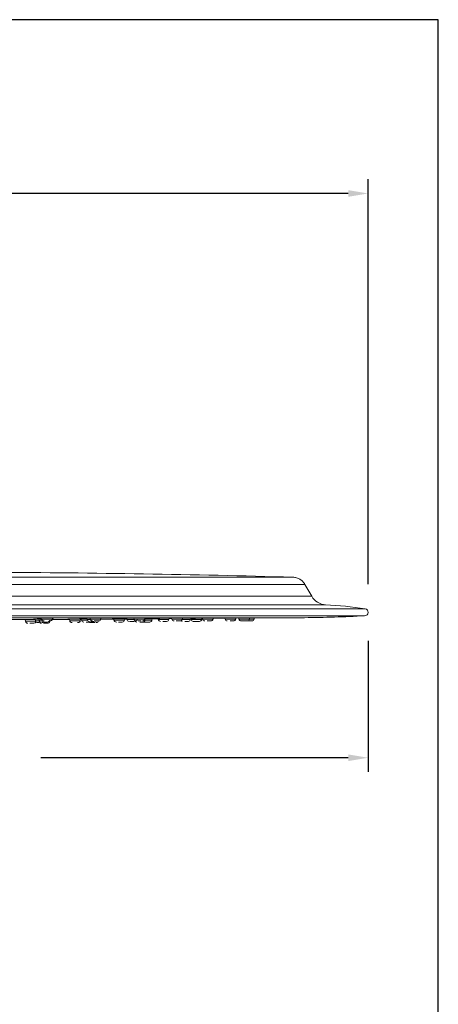
# Model space of a CAD drawing. Units: millimetres. Extents: x 152.4 to 232.4, y 75.5 to 158.
# Drawn here: x 217.7 to 232.4, y 120.3 to 154.9 of the extents above; entities that cross this region are included whole.
import ezdxf

# ---------------------------------------------------------------- set-up
doc = ezdxf.new("R2010")
doc.units = ezdxf.units.MM
doc.header["$PDSIZE"] = -1
doc.layers.add('COTAS', color=252, linetype='Continuous')
doc.layers.add('cuerpo', color=7, linetype='Continuous', lineweight=5)
doc.styles.add('ARIAL', font='arial.ttf')
doc.dimstyles.new('RS (E1.10)', dxfattribs={"dimtxt": 1.5, "dimasz": 0.7, "dimexe": 0.5, "dimexo": 1, "dimgap": 1, "dimtad": 0, "dimtih": 1, "dimtoh": 1, "dimdec": 0, "dimlfac": 10, "dimtxsty": 'ARIAL', "dimcen": 0, "dimclrd": 256, "dimclre": 256, "dimclrt": 256, "dimadec": 0, "dimazin": 0, "dimtfac": 1, "dimtdec": 0, "dimtofl": 0, "dimtmove": 0, "dimatfit": 3, "dimfxl": 1, "dimlwd": -1, "dimlwe": -1, "dimarcsym": 0})

# ---------------------------------------------------------------- blocks, each defined once
blk = doc.blocks.new('*D21')
at = {"layer": 'COTAS', "linetype": 'Continuous', "transparency": 16777216}
for p, q in [((174.685, 145.495), (174.685, 149.299)), ((229.957, 135.047), (229.957, 149.299)), ((175.385, 148.799), (199.296, 148.799)), ((229.257, 148.799), (204.61, 148.799))]:
    blk.add_line(p, q, dxfattribs=at)
at = {"layer": 'COTAS', "linetype": 'Continuous', "lineweight": 5, "transparency": 16777216}
for points in [[(175.385, 148.915), (175.385, 148.682), (174.685, 148.799)], [(229.257, 148.915), (229.257, 148.682), (229.957, 148.799)]]:
    blk.add_solid(points, dxfattribs=at)
at = {"layer": 'Defpoints', "color": 0, "linetype": 'Continuous', "lineweight": 5, "transparency": 16777216}
for p in [(229.957, 148.799), (174.685, 144.495), (229.957, 134.047)]:
    blk.add_point(p, dxfattribs=at)
at = {"layer": 'COTAS', "linetype": 'Continuous', "transparency": 16777216, "insert": (201.953, 148.799), "char_height": 1.5, "attachment_point": 5, "style": 'ARIAL'}
blk.add_mtext('553', dxfattribs=at)
blk = doc.blocks.new('*D25')
at = {"layer": 'COTAS', "linetype": 'Continuous', "transparency": 16777216}
for p, q in [((199.957, 133.047), (199.957, 128.433)), ((229.957, 133.047), (229.957, 128.433)), ((200.657, 128.933), (211.487, 128.933)), ((229.257, 128.933), (218.428, 128.933))]:
    blk.add_line(p, q, dxfattribs=at)
for points in [[(200.657, 129.05), (200.657, 128.816), (199.957, 128.933)], [(229.257, 129.05), (229.257, 128.816), (229.957, 128.933)]]:
    blk.add_solid(points, dxfattribs=at)
at = {"layer": 'Defpoints', "color": 0, "linetype": 'Continuous', "transparency": 16777216}
for p in [(199.957, 134.047), (229.957, 134.047), (229.957, 128.933)]:
    blk.add_point(p, dxfattribs=at)
at = {"layer": 'COTAS', "linetype": 'Continuous', "transparency": 16777216, "insert": (214.957, 128.933), "char_height": 1.5, "attachment_point": 5, "style": 'ARIAL'}
blk.add_mtext('%%C300', dxfattribs=at)

msp = doc.modelspace()

# ---------------------------------------------------------------- linework, layer by layer
at = {"color": 3}
msp.add_lwpolyline([(152.428, 75.478), (232.428, 75.478), (232.428, 154.917), (152.428, 154.917), (152.428, 75.478)], dxfattribs=at)
at = {"layer": 'cuerpo'}
for p, q in [((227.972, 134.617), (227.729, 135.038)), ((227.972, 134.617), (201.942, 134.617)), ((201.455, 134.317), (228.46, 134.317)), ((218.2, 133.808), (218.233, 133.807)), ((218.232, 133.809), (218.242, 133.757)), ((218.362, 133.824), (218.371, 133.777)), ((218.372, 133.84), (218.37, 133.84)), ((218.377, 133.839), (218.424, 133.839)), ((218.423, 133.842), (218.431, 133.797)), ((218.456, 133.864), (218.464, 133.817)), ((218.715, 133.817), (218.464, 133.817)), ((218.838, 133.817), (218.715, 133.817)), ((218.838, 133.817), (218.846, 133.866)), ((218.841, 133.862), (218.868, 133.863)), ((218.853, 133.841), (218.87, 133.842)), ((218.868, 133.863), (218.893, 133.863)), ((219.378, 133.808), (219.381, 133.808)), ((219.411, 133.807), (219.438, 133.807)), ((219.438, 133.809), (219.447, 133.757)), ((219.81, 133.821), (219.866, 133.821)), ((219.82, 133.757), (219.83, 133.811)), ((219.824, 133.806), (219.857, 133.806)), ((219.854, 133.823), (219.862, 133.777)), ((220.053, 133.841), (220.061, 133.797)), ((220.162, 133.864), (220.171, 133.817)), ((220.45, 133.817), (220.171, 133.817)), ((220.544, 133.817), (220.45, 133.817)), ((220.544, 133.817), (220.553, 133.866)), ((220.552, 133.863), (220.58, 133.863)), ((220.58, 133.863), (220.609, 133.864)), ((220.937, 133.821), (220.94, 133.821)), ((220.937, 133.821), (220.97, 133.821)), ((220.97, 133.821), (220.998, 133.821)), ((220.998, 133.822), (221.006, 133.777)), ((221.379, 133.777), (221.388, 133.825)), ((221.396, 133.817), (221.444, 133.817)), ((221.397, 133.824), (221.428, 133.825)), ((221.403, 133.839), (221.454, 133.838)), ((221.428, 133.825), (221.441, 133.825)), ((221.451, 133.841), (221.459, 133.797)), ((221.671, 133.86), (221.705, 133.86)), ((221.704, 133.863), (221.713, 133.817)), ((222.019, 133.817), (221.713, 133.817)), ((222.086, 133.817), (222.019, 133.817)), ((222.086, 133.817), (222.094, 133.864)), ((222.097, 133.863), (222.117, 133.864)), ((222.098, 133.777), (222.107, 133.825)), ((222.344, 133.777), (222.352, 133.825)), ((222.415, 133.825), (222.547, 133.827)), ((222.496, 133.839), (222.498, 133.839)), ((222.528, 133.838), (222.557, 133.838)), ((222.557, 133.84), (222.565, 133.797)), ((222.938, 133.797), (222.946, 133.844)), ((222.942, 133.83), (223.041, 133.831)), ((222.956, 133.842), (222.982, 133.843)), ((222.982, 133.843), (223, 133.843)), ((223.036, 133.863), (223.044, 133.817)), ((223.373, 133.817), (223.044, 133.817)), ((223.417, 133.817), (223.373, 133.817)), ((223.417, 133.817), (223.425, 133.864)), ((223.703, 133.797), (223.712, 133.844)), ((223.714, 133.839), (223.721, 133.797)), ((223.757, 133.843), (223.774, 133.844)), ((223.774, 133.844), (223.762, 133.844)), ((224.095, 133.797), (224.103, 133.844)), ((224.103, 133.843), (224.131, 133.843)), ((224.116, 133.862), (224.124, 133.817)), ((224.472, 133.817), (224.124, 133.817)), ((224.497, 133.817), (224.472, 133.817)), ((224.497, 133.817), (224.506, 133.867)), ((224.911, 133.862), (224.919, 133.817)), ((225.292, 133.817), (224.919, 133.817)), ((225.292, 133.817), (225.301, 133.866)), ((225.3, 133.857), (225.399, 133.859)), ((225.399, 133.861), (225.406, 133.817)), ((225.78, 133.817), (225.406, 133.817)), ((225.78, 133.817), (225.788, 133.866)), ((225.944, 133.817), (225.78, 133.817)), ((225.944, 133.817), (225.952, 133.866)), ((217.852, 133.798), (217.877, 133.798)), ((217.877, 133.799), (217.888, 133.737)), ((218.248, 133.737), (217.888, 133.737)), ((218.377, 133.757), (218.242, 133.757)), ((218.359, 133.691), (218.341, 133.691)), ((218.437, 133.777), (218.371, 133.777)), ((218.471, 133.797), (218.431, 133.797)), ((218.476, 133.691), (218.498, 133.691)), ((219.795, 133.757), (219.447, 133.757)), ((219.712, 133.691), (219.727, 133.691)), ((219.82, 133.757), (219.795, 133.757)), ((220.067, 133.777), (219.862, 133.777)), ((220.177, 133.797), (220.061, 133.797)), ((220.381, 133.691), (220.374, 133.691)), ((221.354, 133.777), (221.006, 133.777)), ((221.379, 133.777), (221.354, 133.777)), ((221.719, 133.797), (221.459, 133.797)), ((221.806, 133.711), (221.808, 133.711)), ((222.098, 133.777), (222.066, 133.777)), ((222.344, 133.777), (222.098, 133.777)), ((222.913, 133.797), (222.565, 133.797)), ((222.938, 133.797), (222.913, 133.797)), ((223.323, 133.751), (223.313, 133.751)), ((223.703, 133.797), (223.411, 133.797)), ((224.095, 133.797), (223.721, 133.797))]:
    msp.add_line(p, q, dxfattribs=at)
at = {"layer": 'cuerpo', "flags": 128}
for points in [[(217.142, 134.18), (217.863, 134.18), (218.576, 134.18), (219.28, 134.18), (219.974, 134.18), (220.656, 134.18), (221.325, 134.18), (221.978, 134.18), (222.614, 134.18), (223.231, 134.18), (223.829, 134.18), (224.405, 134.18), (224.959, 134.18), (225.488, 134.18), (225.992, 134.18), (226.47, 134.18), (226.919, 134.18), (227.34, 134.18), (227.731, 134.18), (228.092, 134.18), (228.42, 134.18), (228.716, 134.18), (228.98, 134.18), (229.209, 134.18), (229.404, 134.18), (229.564, 134.18), (229.689, 134.18), (229.778, 134.18), (229.832, 134.18), (229.85, 134.18)], [(220.542, 133.81), (220.743, 133.812), (220.999, 133.814)], [(224.502, 133.847), (224.729, 133.85), (224.913, 133.852)], [(218.833, 133.8), (219.201, 133.802), (219.429, 133.803)], [(222.034, 133.712), (222.035, 133.712), (222.049, 133.711)]]:
    msp.add_lwpolyline(points, dxfattribs=at)
at = {"layer": 'cuerpo'}
for centre, radius, start, end in [((215.01, -297.113), 432.576, 88.37071, 89.76439), ((228.492, 134.917), 0.6, 210, 266.9693), ((227.658, 119.138), 15.201, 81.7104, 86.9781), ((229.832, 134.056), 0.125, 270, 81.7547), ((218.543, 133.831), 0.08, 190, 270), ((218.759, 133.831), 0.08, 270, 350), ((220.249, 133.831), 0.08, 190, 270), ((220.465, 133.831), 0.08, 270, 350), ((221.791, 133.831), 0.08, 190, 270), ((222.007, 133.831), 0.08, 270, 350), ((223.123, 133.831), 0.08, 190, 270), ((223.338, 133.831), 0.08, 270, 350), ((224.202, 133.831), 0.08, 190, 270), ((224.418, 133.831), 0.08, 270, 350), ((224.998, 133.831), 0.08, 190, 270), ((225.214, 133.831), 0.08, 270, 350), ((225.485, 133.831), 0.08, 190, 270), ((225.701, 133.831), 0.08, 270, 350), ((225.865, 133.831), 0.08, 270, 350), ((227.516, 173.864), 40, 270.2812, 273.3195), ((214.957, 941.562), 807.77, 270.145237, 270.207161), ((217.967, 133.751), 0.08, 190, 270), ((218.183, 133.751), 0.08, 270, 338.6284), ((218.32, 133.771), 0.08, 190, 270), ((218.449, 133.791), 0.08, 190, 270), ((218.449, 133.751), 0.08, 190, 270), ((218.51, 133.811), 0.08, 190, 270), ((218.536, 133.771), 0.08, 270, 310.3791), ((218.665, 133.791), 0.08, 270, 350), ((218.665, 133.751), 0.08, 270, 346.9174), ((218.726, 133.811), 0.08, 270, 315.0895), ((219.526, 133.771), 0.08, 190, 270), ((219.742, 133.771), 0.08, 270, 350), ((219.94, 133.791), 0.08, 190, 270), ((220.139, 133.811), 0.08, 190, 270), ((220.167, 133.771), 0.08, 228.8557, 270), ((220.156, 133.791), 0.08, 270, 310.3791), ((220.355, 133.811), 0.08, 270, 310.3791), ((220.383, 133.771), 0.08, 270, 350), ((221.085, 133.791), 0.08, 190, 270), ((221.3, 133.791), 0.08, 270, 350), ((221.538, 133.811), 0.08, 190, 270), ((221.804, 133.791), 0.08, 227.7401, 270), ((221.753, 133.811), 0.08, 270, 350), ((222.02, 133.791), 0.08, 270, 350), ((222.265, 133.791), 0.08, 270, 350), ((222.644, 133.811), 0.08, 190, 270), ((222.859, 133.811), 0.08, 270, 350), ((223.409, 133.811), 0.08, 226.9058, 270), ((223.625, 133.811), 0.08, 270, 350), ((223.8, 133.811), 0.08, 190, 270), ((224.016, 133.811), 0.08, 270, 350)]:
    msp.add_arc(centre, radius, start, end, dxfattribs=at)
for points in [[(202.603, 135.285), (202.614, 135.285), (202.637, 135.285), (202.822, 135.285), (203.116, 135.285), (203.525, 135.285), (204.044, 135.286), (204.669, 135.286), (205.392, 135.286), (206.207, 135.286), (207.107, 135.286), (208.082, 135.286), (209.124, 135.286), (210.221, 135.286), (211.365, 135.286), (212.543, 135.286), (213.744, 135.287), (214.956, 135.287), (216.169, 135.287), (217.37, 135.287), (218.548, 135.287), (219.691, 135.287), (220.789, 135.288), (221.83, 135.288), (222.806, 135.288), (223.705, 135.288), (224.521, 135.288), (225.244, 135.288), (225.868, 135.288), (226.387, 135.288), (226.797, 135.288), (227.09, 135.288), (227.275, 135.288), (227.298, 135.288), (227.309, 135.288)], [(227.309, 135.288), (227.352, 135.284), (227.437, 135.275), (227.554, 135.222), (227.657, 135.144), (227.705, 135.073), (227.729, 135.038)], [(202.191, 135.037), (202.216, 135.037), (202.265, 135.037), (202.491, 135.037), (202.826, 135.037), (203.278, 135.037), (203.839, 135.037), (204.506, 135.037), (205.271, 135.037), (206.127, 135.037), (207.067, 135.037), (208.082, 135.037), (209.161, 135.037), (210.295, 135.037), (211.473, 135.037), (212.684, 135.037), (213.916, 135.037), (215.158, 135.037), (216.398, 135.037), (217.625, 135.037), (218.827, 135.037), (219.991, 135.037), (221.109, 135.037), (222.168, 135.037), (223.16, 135.037), (224.073, 135.037), (224.901, 135.037), (225.635, 135.037), (226.268, 135.037), (226.795, 135.037), (227.21, 135.037), (227.507, 135.037), (227.694, 135.037), (227.718, 135.037), (227.729, 135.037)], [(202.202, 133.864), (202.214, 133.864), (202.238, 133.864), (202.429, 133.864), (202.731, 133.864), (203.154, 133.864), (203.69, 133.864), (204.335, 133.864), (205.082, 133.864), (205.923, 133.864), (206.852, 133.864), (207.859, 133.864), (208.935, 133.864), (210.068, 133.864), (211.249, 133.864), (212.465, 133.864), (213.705, 133.864), (214.957, 133.864), (216.209, 133.864), (217.449, 133.864), (218.666, 133.864), (219.846, 133.864), (220.979, 133.864), (222.055, 133.864), (223.062, 133.864), (223.991, 133.864), (224.833, 133.864), (225.58, 133.864), (226.224, 133.864), (226.76, 133.864), (227.183, 133.864), (227.486, 133.864), (227.677, 133.864), (227.7, 133.864), (227.712, 133.864)], [(222.265, 133.711), (222.263, 133.711), (222.26, 133.711), (222.235, 133.711), (222.2, 133.711), (222.157, 133.711), (222.115, 133.711), (222.079, 133.711), (222.054, 133.711), (222.051, 133.711), (222.049, 133.711)], [(224.015, 133.731), (224.012, 133.731), (224.006, 133.731), (223.977, 133.731), (223.939, 133.731), (223.896, 133.731), (223.855, 133.731), (223.822, 133.731), (223.801, 133.731), (223.801, 133.731), (223.801, 133.731)], [(225.699, 133.751), (225.695, 133.751), (225.687, 133.751), (225.656, 133.751), (225.617, 133.751), (225.574, 133.751), (225.534, 133.751), (225.503, 133.751), (225.484, 133.751), (225.486, 133.751), (225.487, 133.751)], [(225.865, 133.751), (225.863, 133.751), (225.86, 133.751), (225.835, 133.751), (225.8, 133.751), (225.757, 133.751), (225.715, 133.751), (225.679, 133.751), (225.654, 133.751), (225.651, 133.751), (225.649, 133.751)]]:
    msp.add_open_spline(points, degree=3, dxfattribs=at)
for points, knots in [([(200.082, 133.931), (200.083, 133.931), (200.085, 133.931), (200.124, 133.931), (200.241, 133.931), (200.427, 133.931), (200.682, 133.931), (201.028, 133.931), (201.48, 133.931), (202.058, 133.931), (202.735, 133.931), (203.499, 133.931), (204.337, 133.931), (205.249, 133.931), (206.24, 133.931), (207.294, 133.931), (208.392, 133.931), (209.535, 133.931), (210.729, 133.931), (211.952, 133.931), (213.186, 133.931), (214.432, 133.931), (215.694, 133.931), (216.95, 133.931), (218.18, 133.931), (219.388, 133.931), (220.576, 133.931), (221.723, 133.931), (222.811, 133.931), (223.845, 133.931), (224.824, 133.931), (225.733, 133.931), (226.556, 133.931), (227.299, 133.931), (227.961, 133.931), (228.528, 133.931), (228.994, 133.931), (229.363, 133.931), (229.629, 133.931), (229.8, 133.931), (229.822, 133.931), (229.832, 133.931)], [0, 0, 0, 0, 0.005351, 0.026769, 0.048235, 0.069701, 0.09157, 0.113439, 0.139902, 0.166364, 0.193595, 0.220826, 0.247288, 0.27375, 0.300981, 0.328212, 0.354675, 0.381137, 0.408368, 0.435599, 0.462061, 0.488523, 0.515754, 0.542985, 0.569448, 0.59591, 0.623141, 0.650372, 0.676834, 0.703296, 0.730528, 0.757759, 0.784221, 0.810683, 0.837914, 0.865145, 0.891607, 0.91807, 0.945301, 0.972532, 1, 1, 1, 1]), ([(218.365, 133.81), (218.346, 133.81), (218.294, 133.81), (218.226, 133.809), (218.177, 133.808), (218.163, 133.808), (218.179, 133.808), (218.183, 133.808)], [0, 0, 0, 0, 0.14412, 0.395137, 0.64617, 0.897173, 1, 1, 1, 1]), ([(218.414, 133.824), (218.41, 133.824), (218.374, 133.824), (218.33, 133.823), (218.294, 133.822), (218.304, 133.822), (218.331, 133.821), (218.362, 133.821), (218.366, 133.821)], [0, 0, 0, 0, 0.035845, 0.2666, 0.497365, 0.728105, 0.958853, 1, 1, 1, 1]), ([(218.46, 133.843), (218.453, 133.842), (218.418, 133.842), (218.379, 133.841), (218.353, 133.84), (218.365, 133.84), (218.37, 133.84)], [0, 0, 0, 0, 0.081927, 0.441872, 0.801827, 1, 1, 1, 1]), ([(218.416, 133.861), (218.417, 133.861), (218.422, 133.861), (218.44, 133.86), (218.457, 133.86)], [0, 0, 0, 0, 0.087379, 1, 1, 1, 1]), ([(218.87, 133.842), (218.872, 133.842), (218.882, 133.843), (218.872, 133.843), (218.848, 133.843), (218.842, 133.843)], [0, 0, 0, 0, 0.155716, 0.805215, 1, 1, 1, 1]), ([(218.903, 133.864), (218.902, 133.864), (218.901, 133.863), (218.878, 133.863), (218.869, 133.863)], [0, 0, 0, 0, 0.586896, 1, 1, 1, 1]), ([(219.857, 133.811), (219.837, 133.811), (219.796, 133.811), (219.702, 133.81), (219.599, 133.81), (219.502, 133.809), (219.424, 133.808), (219.379, 133.808), (219.37, 133.807), (219.397, 133.807), (219.411, 133.807)], [0, 0, 0, 0, 0.125002, 0.250013, 0.37501, 0.500008, 0.625013, 0.750005, 0.875002, 1, 1, 1, 1]), ([(220.041, 133.825), (220.01, 133.825), (219.945, 133.824), (219.861, 133.823), (219.805, 133.822), (219.783, 133.822), (219.798, 133.821), (219.803, 133.821)], [0, 0, 0, 0, 0.20325, 0.422045, 0.64085, 0.859631, 1, 1, 1, 1]), ([(219.83, 133.81), (219.833, 133.81), (219.845, 133.81), (219.85, 133.81), (219.853, 133.81)], [0, 0, 0, 0, 0.249832, 1, 1, 1, 1]), ([(219.993, 133.839), (220, 133.839), (220.011, 133.839), (220.044, 133.838), (220.053, 133.838)], [0, 0, 0, 0, 0.726809, 1, 1, 1, 1]), ([(220.166, 133.843), (220.148, 133.843), (220.097, 133.842), (220.035, 133.841), (219.993, 133.84), (219.994, 133.84), (219.995, 133.84)], [0, 0, 0, 0, 0.179966, 0.498459, 0.816962, 1, 1, 1, 1]), ([(220.105, 133.861), (220.115, 133.861), (220.132, 133.862), (220.154, 133.862), (220.163, 133.862)], [0, 0, 0, 0, 0.569124, 1, 1, 1, 1]), ([(220.108, 133.861), (220.119, 133.861), (220.13, 133.86), (220.16, 133.86), (220.163, 133.86)], [0, 0, 0, 0, 0.882741, 1, 1, 1, 1]), ([(221.416, 133.825), (221.395, 133.825), (221.355, 133.825), (221.261, 133.825), (221.158, 133.824), (221.06, 133.823), (220.984, 133.822), (220.94, 133.822), (220.94, 133.821), (220.94, 133.821)], [0, 0, 0, 0, 0.150429, 0.300866, 0.451296, 0.60173, 0.752172, 0.902596, 1, 1, 1, 1]), ([(221.708, 133.844), (221.692, 133.843), (221.643, 133.843), (221.557, 133.842), (221.468, 133.841), (221.409, 133.84), (221.383, 133.839), (221.391, 133.839), (221.393, 133.839)], [0, 0, 0, 0, 0.103951, 0.310991, 0.518026, 0.725068, 0.93209, 1, 1, 1, 1]), ([(221.397, 133.84), (221.404, 133.843), (221.412, 133.847), (221.409, 133.843), (221.409, 133.842), (221.408, 133.842), (221.408, 133.841), (221.407, 133.841), (221.407, 133.841), (221.404, 133.84), (221.396, 133.839), (221.394, 133.839), (221.393, 133.839)], [0, 0, 0, 0, 0.338703, 0.356926, 0.370583, 0.376223, 0.381589, 0.387238, 0.393699, 0.410482, 0.504308, 1, 1, 1, 1]), ([(221.446, 133.825), (221.447, 133.825), (221.452, 133.825), (221.431, 133.825), (221.416, 133.825)], [0, 0, 0, 0, 0.256549, 1, 1, 1, 1]), ([(222.161, 133.825), (222.149, 133.825), (222.133, 133.825), (222.094, 133.825), (222.082, 133.825)], [0, 0, 0, 0, 0.6856, 1, 1, 1, 1]), ([(222.405, 133.825), (222.403, 133.825), (222.396, 133.825), (222.343, 133.825), (222.259, 133.824), (222.173, 133.823), (222.123, 133.823), (222.107, 133.823)], [0, 0, 0, 0, 0.124413, 0.373531, 0.622638, 0.871738, 1, 1, 1, 1]), ([(222.107, 133.824), (222.117, 133.825), (222.15, 133.825), (222.175, 133.825), (222.165, 133.825), (222.161, 133.825)], [0, 0, 0, 0, 0.175176, 0.587587, 1, 1, 1, 1]), ([(222.343, 133.825), (222.363, 133.825), (222.393, 133.825), (222.412, 133.825), (222.414, 133.825), (222.415, 133.825)], [0, 0, 0, 0, 0.480814, 0.740159, 1, 1, 1, 1]), ([(222.496, 133.839), (222.496, 133.839), (222.494, 133.838), (222.511, 133.838), (222.528, 133.838)], [0, 0, 0, 0, 0.003185, 1, 1, 1, 1]), ([(222.975, 133.844), (222.954, 133.844), (222.914, 133.844), (222.819, 133.843), (222.717, 133.842), (222.619, 133.841), (222.543, 133.84), (222.498, 133.839), (222.498, 133.839), (222.498, 133.839)], [0, 0, 0, 0, 0.150475, 0.300958, 0.451439, 0.601917, 0.752399, 0.902867, 1, 1, 1, 1]), ([(223.005, 133.844), (223.006, 133.844), (223.011, 133.844), (222.99, 133.844), (222.975, 133.844)], [0, 0, 0, 0, 0.256505, 1, 1, 1, 1]), ([(222.983, 133.86), (222.984, 133.86), (222.987, 133.86), (223.012, 133.86), (223.033, 133.86)], [0, 0, 0, 0, 0.115728, 1, 1, 1, 1]), ([(223.762, 133.844), (223.748, 133.844), (223.72, 133.844), (223.636, 133.843), (223.539, 133.842), (223.461, 133.842), (223.427, 133.841), (223.421, 133.841)], [0, 0, 0, 0, 0.239177, 0.478368, 0.717554, 0.956736, 1, 1, 1, 1]), ([(223.711, 133.843), (223.725, 133.843), (223.748, 133.843), (223.754, 133.843), (223.757, 133.843)], [0, 0, 0, 0, 0.593568, 1, 1, 1, 1]), ([(224.119, 133.844), (224.104, 133.844), (224.069, 133.843), (223.982, 133.842), (223.881, 133.841), (223.783, 133.84), (223.736, 133.84), (223.714, 133.839)], [0, 0, 0, 0, 0.162131, 0.375753, 0.589373, 0.802998, 1, 1, 1, 1]), ([(224.055, 133.86), (224.055, 133.86), (224.053, 133.86), (224.07, 133.86), (224.087, 133.86)], [0, 0, 0, 0, 0.002827, 1, 1, 1, 1]), ([(224.092, 133.843), (224.098, 133.843), (224.11, 133.843), (224.116, 133.843), (224.119, 133.843)], [0, 0, 0, 0, 0.478782, 1, 1, 1, 1]), ([(224.849, 133.86), (224.849, 133.86), (224.845, 133.86), (224.85, 133.86), (224.855, 133.86)], [0, 0, 0, 0, 0.019318, 1, 1, 1, 1]), ([(225.342, 133.86), (225.342, 133.86), (225.328, 133.86), (225.334, 133.86), (225.34, 133.86)], [0, 0, 0, 0, 0.005216, 1, 1, 1, 1]), ([(218.234, 133.8), (218.233, 133.8), (218.211, 133.8), (218.141, 133.8), (218.041, 133.8), (217.943, 133.799), (217.865, 133.799), (217.82, 133.798), (217.811, 133.798), (217.838, 133.798), (217.852, 133.798)], [0, 0, 0, 0, 0.004715, 0.146913, 0.289089, 0.431277, 0.573463, 0.715637, 0.857819, 1, 1, 1, 1]), ([(217.819, 133.798), (217.819, 133.798), (217.817, 133.798), (217.819, 133.798), (217.822, 133.798)], [0, 0, 0, 0, 0.00021, 1, 1, 1, 1]), ([(217.969, 133.671), (217.968, 133.671), (217.967, 133.671), (217.971, 133.671), (217.973, 133.671)], [0, 0, 0, 0, 0.472557, 1, 1, 1, 1]), ([(218.168, 133.671), (218.16, 133.671), (218.143, 133.671), (218.104, 133.671), (218.07, 133.671), (218.052, 133.671), (218.048, 133.671)], [0, 0, 0, 0, 0.301866, 0.603732, 0.905599, 1, 1, 1, 1]), ([(218.611, 133.711), (218.598, 133.711), (218.572, 133.711), (218.533, 133.711), (218.513, 133.711), (218.506, 133.711)], [0, 0, 0, 0, 0.381469, 0.762938, 1, 1, 1, 1]), ([(218.665, 133.671), (218.663, 133.671), (218.66, 133.671), (218.635, 133.671), (218.6, 133.671), (218.56, 133.671), (218.537, 133.671), (218.526, 133.671)], [0, 0, 0, 0, 0.210609, 0.421217, 0.631826, 0.842434, 1, 1, 1, 1]), ([(218.651, 133.711), (218.648, 133.711), (218.64, 133.711), (218.623, 133.711), (218.611, 133.711)], [0, 0, 0, 0, 0.298746, 1, 1, 1, 1]), ([(219.532, 133.691), (219.53, 133.691), (219.526, 133.691), (219.527, 133.691), (219.528, 133.691)], [0, 0, 0, 0, 0.462188, 1, 1, 1, 1]), ([(220.125, 133.711), (220.114, 133.711), (220.091, 133.711), (220.054, 133.711), (220.033, 133.711), (220.026, 133.711)], [0, 0, 0, 0, 0.394153, 0.788305, 1, 1, 1, 1]), ([(220.169, 133.691), (220.173, 133.691), (220.18, 133.691), (220.207, 133.691), (220.242, 133.691), (220.281, 133.691), (220.316, 133.691), (220.332, 133.691), (220.339, 133.691)], [0, 0, 0, 0, 0.177859, 0.355718, 0.533577, 0.711435, 0.889294, 1, 1, 1, 1]), ([(220.311, 133.731), (220.298, 133.731), (220.274, 133.731), (220.233, 133.731), (220.21, 133.731), (220.2, 133.731)], [0, 0, 0, 0, 0.361959, 0.723918, 1, 1, 1, 1]), ([(220.411, 133.751), (220.398, 133.751), (220.372, 133.751), (220.333, 133.751), (220.313, 133.751), (220.306, 133.751)], [0, 0, 0, 0, 0.381469, 0.762938, 1, 1, 1, 1]), ([(220.451, 133.751), (220.448, 133.751), (220.44, 133.751), (220.423, 133.751), (220.411, 133.751)], [0, 0, 0, 0, 0.298746, 1, 1, 1, 1]), ([(221.086, 133.711), (221.086, 133.711), (221.084, 133.711), (221.088, 133.711), (221.09, 133.711)], [0, 0, 0, 0, 0.472557, 1, 1, 1, 1]), ([(221.286, 133.711), (221.277, 133.711), (221.261, 133.711), (221.221, 133.711), (221.187, 133.711), (221.17, 133.711), (221.166, 133.711)], [0, 0, 0, 0, 0.301866, 0.603732, 0.905599, 1, 1, 1, 1]), ([(221.686, 133.731), (221.684, 133.731), (221.671, 133.731), (221.639, 133.731), (221.597, 133.731), (221.576, 133.731), (221.565, 133.731)], [0, 0, 0, 0, 0.038788, 0.359192, 0.679596, 1, 1, 1, 1]), ([(221.726, 133.731), (221.715, 133.731), (221.694, 133.731), (221.652, 133.731), (221.621, 133.731), (221.609, 133.731), (221.608, 133.731)], [0, 0, 0, 0, 0.329221, 0.658441, 0.987662, 1, 1, 1, 1]), ([(221.969, 133.751), (221.957, 133.751), (221.933, 133.751), (221.891, 133.751), (221.867, 133.751), (221.855, 133.751)], [0, 0, 0, 0, 0.350368, 0.700735, 1, 1, 1, 1]), ([(222.016, 133.711), (222.011, 133.711), (222, 133.711), (221.967, 133.711), (221.938, 133.711), (221.922, 133.711), (221.92, 133.711)], [0, 0, 0, 0, 0.319493, 0.638986, 0.95848, 1, 1, 1, 1]), ([(222.645, 133.731), (222.645, 133.731), (222.643, 133.731), (222.647, 133.731), (222.649, 133.731)], [0, 0, 0, 0, 0.472557, 1, 1, 1, 1]), ([(222.845, 133.731), (222.836, 133.731), (222.819, 133.731), (222.78, 133.731), (222.746, 133.731), (222.729, 133.731), (222.725, 133.731)], [0, 0, 0, 0, 0.301866, 0.603732, 0.905599, 1, 1, 1, 1]), ([(223.313, 133.751), (223.303, 133.751), (223.282, 133.751), (223.24, 133.751), (223.209, 133.751), (223.196, 133.751), (223.195, 133.751)], [0, 0, 0, 0, 0.324329, 0.648658, 0.972987, 1, 1, 1, 1]), ([(223.619, 133.731), (223.613, 133.731), (223.602, 133.731), (223.567, 133.731), (223.532, 133.731), (223.511, 133.731), (223.503, 133.731)], [0, 0, 0, 0, 0.283776, 0.567552, 0.851328, 1, 1, 1, 1]), ([(224.204, 133.751), (224.203, 133.751), (224.202, 133.751), (224.206, 133.751), (224.208, 133.751)], [0, 0, 0, 0, 0.472557, 1, 1, 1, 1]), ([(224.404, 133.751), (224.395, 133.751), (224.378, 133.751), (224.339, 133.751), (224.305, 133.751), (224.288, 133.751), (224.284, 133.751)], [0, 0, 0, 0, 0.301866, 0.603732, 0.905599, 1, 1, 1, 1]), ([(225.207, 133.751), (225.201, 133.751), (225.188, 133.751), (225.153, 133.751), (225.119, 133.751), (225.1, 133.751), (225.094, 133.751)], [0, 0, 0, 0, 0.294822, 0.589644, 0.884466, 1, 1, 1, 1])]:
    msp.add_open_spline(points, degree=3, knots=knots, dxfattribs=at)

# ---------------------------------------------------------------- dimensions: what is measured, and where the dimension line sits
at = {"layer": 'COTAS', "linetype": 'Continuous'}
dim = msp.add_linear_dim(base=(229.957, 148.799), p1=(174.685, 144.495), p2=(229.957, 134.047), dimstyle='RS (E1.10)', dxfattribs=at)
dim.commit()
dim.dimension.update_dxf_attribs({"geometry": '*D21', "text_midpoint": (201.953, 148.799), "dimtype": 160})
dim = msp.add_linear_dim(base=(229.957, 128.933), p1=(199.957, 134.047), p2=(229.957, 134.047), text='%%C<>', dimstyle='RS (E1.10)', dxfattribs=at)
dim.commit()
dim.dimension.update_dxf_attribs({"geometry": '*D25', "text_midpoint": (214.957, 128.933)})

doc.saveas('drawing.dxf')
